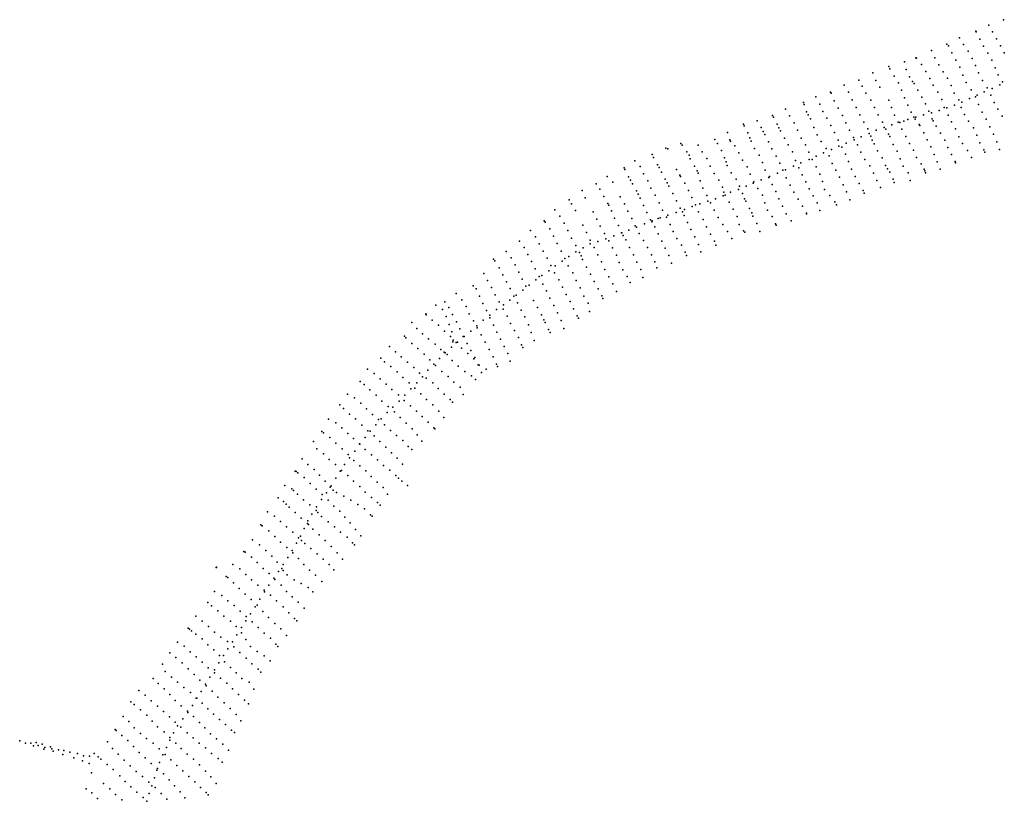
# Model space of a CAD drawing. Extents: x 13441597 to 13652829, y 199800 to 556143.
# Drawn here: x 13463687 to 13484325, y 288890 to 305278 of the extents above; entities that cross this region are included whole.
import ezdxf

# ---------------------------------------------------------------- set-up
doc = ezdxf.new("R2010")
doc.units = 0

msp = doc.modelspace()

# ---------------------------------------------------------------- linework, layer by layer
at = {"layer": 'sms_scatterpoint_vertices', "color": 140}
for p in [(13484309, 305278.23, 545.14398), (13483728, 305036.14, 557.94), (13483998, 305161.79, 559.90802), (13483388, 304894.91, 549.73798), (13483738, 305021.76, 555.64301), (13483811, 304866.39, 546.78497), (13484079, 305022.5, 546.45697), (13484164, 304878.13, 543.83197), (13482802, 304634.22, 547.44098), (13483117, 304764.6, 547.44098), (13483152, 304729.53, 547.11298), (13483471, 304757.02, 547.11298), (13483570, 304621.39, 549.08099), (13483890, 304720.8, 546.45697), (13484243, 304730.24, 542.52002), (13482474, 304480.61, 547.76898), (13482482, 304471.44, 546.45697), (13482866, 304480.12, 548.42499), (13483225, 304582.41, 548.75299), (13483306, 304431.61, 547.76898), (13483652, 304467.06, 546.12903), (13483979, 304576.24, 541.53497), (13484063, 304428.54, 537.27002), (13484325, 304585.75, 538.58301), (13481903, 304294.75, 547.44098), (13481929, 304246.83, 544.48798), (13482230, 304395.41, 552.69), (13482271, 304236.82, 549.73798), (13482592, 304337.56, 548.42499), (13482954, 304330.94, 547.44098), (13483396, 304283.5, 543.83197), (13483724, 304318.86, 538.91101), (13484130, 304270.33, 536.94202), (13481277, 304009.48, 546.68597), (13481572, 304160.75, 543.83197), (13481633, 304004.24, 548.75299), (13482016, 304096, 547.11298), (13482335, 304083.05, 546.78497), (13482682, 304194.71, 547.76898), (13482761, 304046.82, 544.81598), (13483041, 304188.31, 543.17602), (13483131, 304048.7, 542.19202), (13483456, 304115.47, 534.974), (13483786, 304164.08, 535.95801), (13483865, 304005.98, 534.974), (13484197, 304123.92, 536.94202), (13480971, 303903.72, 551.28003), (13481345, 303887.09, 550.95099), (13481717, 303861.82, 549.73798), (13482105, 303955.07, 548.09699), (13482168, 303799.95, 546.45697), (13482401, 303985.21, 548.75299), (13482433, 303943.48, 544.81598), (13482514, 303802.86, 536.28601), (13482833, 303902.23, 540.55102), (13483208, 303897.76, 537.59802), (13483527, 303962.33, 536.28601), (13483628, 303805.79, 533.33301), (13483966, 303850.41, 535.302), (13484070, 303836.49, 532.349), (13484234, 303910.31, 533.33301), (13484286, 303977.73, 535.95801), (13480373, 303657.68, 549.96698), (13480679, 303760.76, 551.60797), (13480697, 303735.23, 549.31097), (13481060, 303756.54, 549.96698), (13481137, 303598.73, 549.96698), (13481423, 303734.23, 550.29498), (13481525, 303588.88, 546.68597), (13481902, 303588.1, 539.23901), (13482232, 303638.32, 539.23901), (13482596, 303654.75, 533.66101), (13482934, 303760.13, 536.28601), (13483015, 303606.74, 531.36499), (13483276, 303739.6, 532.677), (13483369, 303597.49, 532.349), (13483597, 303623.96, 531.03699), (13483720, 303659.41, 531.69299), (13483754, 303695.89, 531.03699), (13483902, 303765.78, 531.69299), (13484040, 303694.45, 534.646), (13479736, 303404.15, 548.32703), (13480119, 303539.88, 548.65503), (13480129, 303500.21, 547.34302), (13480455, 303509.23, 550.62299), (13480761, 303579.84, 550.29498), (13480842, 303422.19, 550.62299), (13481219, 303439.14, 546.35797), (13481601, 303439.19, 540.125), (13481958, 303434.7, 531.36499), (13482303, 303488.45, 531.69299), (13482675, 303510.49, 531.03699), (13483066, 303436.4, 532.349), (13483118, 303427.62, 531.03699), (13483278, 303484.88, 531.03699), (13483418, 303438.57, 533.66101), (13483433, 303551.8, 530.38098), (13483787, 303501.5, 533.33301), (13484115, 303544.74, 530.38098), (13484192, 303400.06, 524.14697), (13479463, 303266.2, 549.31097), (13479485, 303236.86, 548.32703), (13479820, 303259.07, 549.63898), (13480180, 303343.32, 551.93597), (13480217, 303285.68, 553.90399), (13480261, 303196.8, 552.59198), (13480524, 303355.99, 551.93597), (13480606, 303214.8, 547.01398), (13480934, 303268.22, 544.39001), (13481297, 303282.02, 531.59399), (13481680, 303286.41, 525.36102), (13482020, 303277.24, 530.38098), (13482303, 303183.09, 531.69299), (13482376, 303340.33, 531.69299), (13482428, 303234.37, 534.646), (13482455, 303190.79, 532.021), (13482471, 303235.73, 532.677), (13482631, 303281.51, 531.03699), (13482742, 303357.16, 533.005), (13482798, 303324.26, 531.36499), (13482815, 303197.56, 532.677), (13482957, 303375.26, 531.36499), (13483146, 303275.72, 532.677), (13483492, 303288.15, 529.396), (13483863, 303342.01, 526.77197), (13483948, 303189.39, 524.47498), (13484277, 303255.36, 528.73999), (13478855, 303090.03, 560.79401), (13478869, 303054.46, 550.29498), (13479144, 303158.62, 546.35797), (13479231, 303018.62, 549.96698), (13479566, 303090.69, 551.28003), (13479598, 303013.17, 553.57599), (13479922, 303117.02, 553.57599), (13480334, 303020.75, 540.125), (13480686, 303060.39, 527.65698), (13481003, 303115.02, 524.70502), (13481383, 303129.14, 525.68903), (13481465, 302986.27, 532.90698), (13481772, 303130.8, 531.26599), (13481807, 303018.9, 531.59399), (13481844, 302979.33, 530.93799), (13481966, 303071.18, 531.03699), (13482098, 303131.3, 533.33301), (13482133, 303125.46, 532.021), (13482179, 302983.46, 531.03699), (13482217, 303153.41, 534.974), (13482537, 303079.44, 532.021), (13482551, 303058.69, 525.45898), (13482837, 303154.11, 534.31799), (13482897, 303044.53, 525.45898), (13483221, 303134.24, 528.41199), (13483300, 302987.97, 524.14697), (13483577, 303147.41, 523.81897), (13483677, 303011.48, 525.78699), (13484024, 303033.17, 527.75598), (13478259, 302767.22, 546.35797), (13478526, 302915.4, 549.96698), (13478948, 302903.62, 547.67102), (13478991, 302800.23, 551.60797), (13479274, 302932.01, 553.57599), (13479306, 302870.89, 549.31097), (13479637, 302947.41, 550.29498), (13479721, 302796.43, 531.92297), (13479991, 302960.82, 539.14001), (13480067, 302795.73, 528.31403), (13480403, 302862.94, 526.67297), (13480768, 302914.25, 527.65698), (13481079, 302958.77, 528.31403), (13481161, 302811.01, 531.26599), (13481175, 302761, 529.95398), (13481328, 302822.87, 530.60999), (13481492, 302895.07, 530.93799), (13481529, 302833.18, 532.57898), (13481641, 302960.12, 531.26599), (13481897, 302874.74, 534.547), (13481924, 302831.49, 527.98602), (13482259, 302829.05, 531.69299), (13482639, 302909.18, 523.16302), (13482986, 302898.97, 525.13098), (13483372, 302823.4, 530.70898), (13483749, 302857.43, 531.69299), (13484101, 302876.97, 531.03699), (13477229, 302585.72, 558.82501), (13477270, 302571.58, 562.76202), (13477548, 302684.1, 559.15399), (13477571, 302650.53, 558.49701), (13477907, 302650.46, 547.34302), (13478314, 302684.68, 546.03003), (13478571, 302756.31, 549.31097), (13478586, 302733.56, 549.96698), (13478680, 302630.61, 541.76501), (13479019, 302730.45, 545.04602), (13479089, 302577.92, 531.59399), (13479379, 302719.47, 531.92297), (13479453, 302569.74, 528.64203), (13479798, 302653.39, 528.96997), (13480158, 302653.57, 531.92297), (13480488, 302722.2, 531.26599), (13480590, 302576.52, 530.28198), (13480700, 302556.6, 532.25098), (13480841, 302754.94, 531.59399), (13480859, 302625.3, 531.92297), (13480921, 302604.77, 534.21899), (13481008, 302690.33, 530.60999), (13481247, 302656.83, 535.203), (13481557, 302755.18, 534.875), (13481595, 302677.87, 533.23499), (13481994, 302663.19, 530.60999), (13482339, 302684.15, 528.41199), (13482707, 302757.54, 522.50702), (13482786, 302609.63, 529.724), (13483080, 302753.34, 530.38098), (13483140, 302598.45, 531.36499), (13483447, 302680.25, 530.70898), (13483810, 302693.7, 531.69299), (13484168, 302720.39, 533.66101), (13484226, 302553.63, 565.81403), (13476943, 302454.83, 562.10602), (13476975, 302385.2, 553.90399), (13477669, 302509.96, 547.01398), (13477717, 302434.4, 549.31097), (13477743, 302361.53, 542.74902), (13477991, 302507.99, 547.99902), (13478088, 302364.44, 536.84399), (13478394, 302535.17, 541.10901), (13478460, 302378.57, 533.23499), (13478762, 302484.79, 531.59399), (13479185, 302438.58, 529.95398), (13479543, 302419, 533.23499), (13479882, 302508.97, 532.90698), (13480229, 302500.76, 530.93799), (13480232, 302347.56, 532.57898), (13480297, 302347.16, 534.875), (13480383, 302417.59, 531.59399), (13480532, 302484.25, 531.59399), (13480653, 302425.99, 534.547), (13480993, 302460.54, 532.25098), (13481317, 302500.03, 530.93799), (13481401, 302348.06, 527.32898), (13481667, 302529.69, 528.31403), (13481762, 302384.06, 525.36102), (13482079, 302522.43, 528.96997), (13482141, 302360.38, 526.67297), (13482419, 302541.54, 526.11499), (13482484, 302389.79, 529.724), (13482854, 302449.5, 531.03699), (13483215, 302450.03, 534.31799), (13483553, 302537.35, 533.98999), (13483638, 302387.74, 550.06598), (13483898, 302547.8, 548.75299), (13483917, 302499.97, 568.76599), (13476360, 302168.68, 550.29498), (13476579, 302317.26, 554.23199), (13476695, 302202.33, 553.24799), (13477055, 302236.02, 550.29498), (13477093, 302179.75, 554.56), (13477829, 302209.32, 534.547), (13478163, 302208.18, 536.84399), (13478492, 302295.77, 536.84399), (13478517, 302221.56, 531.26599), (13478834, 302330.07, 530.60999), (13478935, 302189.59, 529.95398), (13479254, 302283.69, 531.92297), (13479619, 302272.62, 531.92297), (13479909, 302206.66, 534.875), (13479948, 302327.38, 531.59399), (13480017, 302174.48, 536.18799), (13480060, 302275.05, 534.547), (13480381, 302189.63, 530.28198), (13480716, 302266.32, 528.96997), (13481062, 302302.08, 527.00098), (13481122, 302142.24, 528.31403), (13481505, 302214.28, 528.96997), (13481838, 302221.27, 528.64203), (13481877, 302153.53, 534.875), (13482205, 302204.33, 532.25098), (13482583, 302255.48, 532.349), (13482647, 302142.12, 554.00299), (13482919, 302295.12, 534.974), (13482982, 302140.68, 553.67499), (13483293, 302302.1, 546.78497), (13483305, 302274.66, 548.75299), (13476002, 301993.52, 555.77399), (13476374, 302137.7, 549.63898), (13476446, 301984.91, 551.28003), (13476764, 302045.83, 552.59198), (13477137, 302081.36, 537.828), (13477455, 302134.05, 534.21899), (13477523, 302020.18, 541.76501), (13477541, 301991.02, 539.46899), (13477885, 302107.81, 539.46899), (13477907, 302061.07, 535.53101), (13478244, 302053.46, 529.95398), (13478597, 302065.85, 528.64203), (13479000, 302036.55, 531.26599), (13479315, 302121.98, 530.28198), (13479390, 301970.62, 534.21899), (13479402, 301991.14, 533.56299), (13479570, 302061.82, 534.21899), (13479685, 302122.9, 535.203), (13479742, 302129.43, 534.547), (13479756, 301961.2, 528.96997), (13480088, 302026.28, 526.01703), (13480456, 302041.55, 525.68903), (13480792, 302121.59, 527.32898), (13480868, 301973.58, 529.62598), (13481202, 301992.41, 534.547), (13481581, 302062.31, 532.57898), (13481924, 302083.51, 531.26599), (13482312, 302067.08, 533.33301), (13482658, 302111.38, 551.04999), (13482671, 302068.89, 551.04999), (13475772, 301834.33, 552.82202), (13476121, 301869.22, 548.22803), (13476490, 301916.09, 552.91998), (13476532, 301835.67, 545.37402), (13476853, 301896.7, 532.90698), (13476919, 301743.37, 544.39001), (13477218, 301932.22, 537.5), (13477260, 301856.38, 541.76501), (13477296, 301785.58, 533.89099), (13477630, 301850.4, 530.28198), (13477948, 301899.81, 528.64203), (13478005, 301744.48, 527.00098), (13478340, 301916.06, 527.65698), (13478419, 301763.9, 529.95398), (13478703, 301933.45, 530.28198), (13478776, 301786.97, 534.547), (13478914, 301786.2, 532.90698), (13479058, 301851.04, 533.56299), (13479072, 301881.13, 534.21899), (13479160, 301738.53, 531.59399), (13479229, 301920.22, 533.89099), (13479460, 301823.99, 529.95398), (13479839, 301810.17, 527.32898), (13480163, 301879.85, 524.70502), (13480236, 301731.72, 532.90698), (13480516, 301886.66, 529.95398), (13480945, 301819.03, 533.23499), (13481280, 301846.13, 534.547), (13481651, 301907.81, 534.547), (13481731, 301759.63, 545.04602), (13481997, 301932.1, 540.78101), (13482018, 301862.99, 550.29498), (13482352, 301903.21, 556.85699), (13475478, 301698.88, 554.13397), (13475541, 301542.77, 549.54102), (13475847, 301725.04, 548.22803), (13475930, 301570.4, 548.88501), (13476276, 301566.75, 544.948), (13476615, 301688.25, 538.81201), (13476654, 301618.89, 541.76501), (13476691, 301534.98, 534.875), (13477007, 301599.42, 529.95398), (13477375, 301634.42, 527.65698), (13477703, 301699.34, 526.67297), (13477773, 301550.73, 527.65698), (13478087, 301588.83, 529.95398), (13478269, 301523.85, 532.57898), (13478432, 301586.45, 532.90698), (13478447, 301664.88, 534.875), (13478474, 301599.95, 533.23499), (13478588, 301658.31, 533.23499), (13478752, 301715.41, 533.23499), (13478835, 301631.38, 531.59399), (13478882, 301521.93, 535.203), (13479259, 301596.33, 528.64203), (13479533, 301674.24, 527.65698), (13479602, 301524.29, 533.56299), (13479910, 301660.34, 533.89099), (13480317, 301584.23, 533.56299), (13480556, 301720.5, 534.875), (13480667, 301589.96, 532.57898), (13481015, 301667.8, 533.23499), (13481365, 301700.12, 543.73401), (13481391, 301637.46, 544.39001), (13475205, 301498.57, 556.75897), (13475256, 301419.5, 549.86902), (13476013, 301425.96, 538.38599), (13476033, 301390.64, 543.96301), (13476363, 301414.23, 532.47998), (13476762, 301385.14, 531.26599), (13477088, 301441.42, 525.68903), (13477456, 301478.37, 526.34497), (13477534, 301328.81, 530.28198), (13477785, 301358.8, 531.92297), (13477853, 301399.59, 532.57898), (13477944, 301415.69, 531.92297), (13478109, 301471.51, 532.25098), (13478164, 301437.57, 532.25098), (13478555, 301455.41, 529.62598), (13478905, 301471.95, 528.31403), (13478983, 301317.46, 531.92297), (13479304, 301437.89, 532.90698), (13479676, 301365.04, 531.92297), (13480006, 301517.7, 531.92297), (13480097, 301368.96, 531.92297), (13480402, 301441.19, 532.25098), (13480770, 301459.42, 539.797), (13480810, 301399.59, 549.31097), (13481090, 301502.99, 549.96698), (13474902, 301291.48, 551.50897), (13475010, 301156.91, 550.19702), (13475340, 301279.02, 548.88501), (13475705, 301246.89, 541.66699), (13476090, 301268.13, 532.47998), (13476156, 301116.43, 523.62201), (13476434, 301261.12, 523.62201), (13476521, 301111.9, 525.591), (13476833, 301233.61, 528.64203), (13477111, 301121.87, 535.203), (13477163, 301286.81, 526.67297), (13477247, 301140.42, 531.92297), (13477275, 301180.59, 531.92297), (13477449, 301235.13, 532.57898), (13477577, 301246.78, 532.57898), (13477612, 301172.64, 530.60999), (13477622, 301296.53, 531.92297), (13477916, 301246.16, 528.96997), (13478243, 301284.73, 526.67297), (13478328, 301132.51, 528.96997), (13478645, 301305.98, 528.96997), (13478725, 301152.23, 531.92297), (13479030, 301225.73, 533.89099), (13479055, 301157.47, 531.92297), (13479362, 301283.61, 530.93799), (13479461, 301153.24, 531.59399), (13479754, 301210.54, 531.92297), (13480177, 301221.45, 541.43701), (13480179, 301206.73, 542.74902), (13480459, 301276.32, 543.07703), (13474683, 301058.21, 545.93201), (13474703, 301032.41, 545.93201), (13475098, 301009.04, 545.276), (13475494, 300968.62, 530.51202), (13475787, 301094.19, 529.19898), (13475856, 300945.91, 522.638), (13476237, 300965.31, 525.591), (13476590, 300953.75, 530.84003), (13476617, 300926.56, 531.82398), (13476781, 300995.47, 531.59399), (13476910, 301082.7, 529.95398), (13476939, 301042.82, 533.56299), (13476947, 301057.91, 531.92297), (13476999, 300938.15, 530.60999), (13477072, 301107.18, 536.84399), (13477320, 300986.03, 527.65698), (13477684, 301026.14, 526.34497), (13478012, 301085.78, 526.34497), (13478081, 300937.49, 531.92297), (13478428, 300983.8, 532.25098), (13478771, 300983.32, 530.60999), (13479139, 301002.55, 529.62598), (13479532, 301000.09, 543.40601), (13479540, 300972.85, 549.96698), (13479854, 301064.12, 548.65503), (13474395, 300855.96, 548.55603), (13474501, 300726.24, 547.24402), (13474800, 300890.13, 548.55603), (13474878, 300740.54, 535.43298), (13475173, 300854.72, 530.51202), (13475253, 300698.33, 524.60602), (13475568, 300813.97, 523.29401), (13475943, 300795.05, 527.88702), (13476140, 300749.67, 531.82398), (13476299, 300806.89, 531.16803), (13476307, 300808.86, 531.16803), (13476339, 300752.66, 533.79303), (13476456, 300862.39, 531.16803), (13476673, 300797.79, 529.52801), (13477070, 300789.92, 527.65698), (13477384, 300836.23, 530.93799), (13477756, 300877.93, 529.95398), (13477837, 300721.91, 530.60999), (13478166, 300784.59, 530.28198), (13478524, 300838.55, 528.31403), (13478860, 300849.26, 536.18799), (13478885, 300824.32, 544.71802), (13479199, 300840.4, 552.91998), (13474164, 300637.31, 548.88501), (13474258, 300502.81, 541.33899), (13474572, 300578.02, 533.46503), (13474950, 300582.84, 526.90301), (13475347, 300546.12, 525.91901), (13475498, 300494.99, 531.16803), (13475643, 300657.37, 526.90301), (13475646, 300576.03, 531.16803), (13475729, 300503.49, 533.13599), (13475804, 300627.97, 531.16803), (13475973, 300685.56, 531.82398), (13476035, 300644.36, 533.79303), (13476113, 300493.14, 530.51202), (13476391, 300659.51, 531.16803), (13476469, 300503.38, 527.55902), (13476763, 300650.34, 526.67297), (13476848, 300501.02, 531.26599), (13477147, 300635.4, 532.57898), (13477459, 300689.15, 531.92297), (13477557, 300550.24, 532.25098), (13477916, 300567.47, 533.56299), (13478248, 300635.5, 542.42102), (13478279, 300551.69, 545.70203), (13478612, 300691.34, 539.797), (13473882, 300417.27, 548.88501), (13473987, 300285.52, 537.40198), (13474339, 300353.02, 531.82398), (13474660, 300427.18, 527.23102), (13475039, 300421.91, 523.62201), (13475195, 300313.84, 531.49597), (13475344, 300409.73, 531.16803), (13475424, 300398.46, 533.13599), (13475453, 300327.71, 535.43298), (13475802, 300348.79, 532.47998), (13476193, 300340.36, 527.88702), (13476552, 300349.05, 531.49597), (13476930, 300348.31, 531.26599), (13477214, 300488.65, 531.26599), (13477291, 300331.15, 532.25098), (13477638, 300404.38, 537.172), (13477666, 300331.95, 553.90399), (13477964, 300408.79, 562.76202), (13473619, 300257.1, 555.11798), (13473648, 300219.85, 551.83698), (13473734, 300077.8, 535.10498), (13474073, 300137.89, 528.54303), (13474415, 300205, 525.91901), (13474743, 300276.17, 523.62201), (13474821, 300124.93, 530.51202), (13474913, 300117.12, 530.84003), (13475061, 300218.21, 531.82398), (13475115, 300272.25, 531.49597), (13475186, 300119.11, 533.13599), (13475486, 300249.9, 532.80798), (13475568, 300090.61, 527.88702), (13475883, 300199.35, 529.85602), (13476254, 300187.18, 531.49597), (13476623, 300195.94, 531.16803), (13476998, 300201.63, 532.25098), (13477042, 300078.62, 549.63898), (13477348, 300172.86, 559.81), (13473413, 299959.66, 532.47998), (13473814, 299931.93, 528.21503), (13474149, 299986.92, 523.95001), (13474494, 300052.17, 525.591), (13474575, 299892.9, 530.84003), (13474631, 299917.12, 530.51202), (13474776, 300014.8, 531.49597), (13474900, 299967.19, 529.85602), (13475279, 299968.49, 527.88702), (13475650, 299942.82, 527.23102), (13475954, 300042.93, 529.85602), (13476034, 299885.22, 532.80798), (13476328, 300030.21, 531.16803), (13476422, 299894.39, 535.43298), (13476703, 300043.13, 533.46503), (13473193, 299695.79, 531.49597), (13473494, 299812.82, 528.21503), (13473576, 299666.33, 525.26202), (13473889, 299785.15, 524.27801), (13474220, 299839.69, 527.55902), (13474296, 299692.34, 531.16803), (13474369, 299711.64, 531.82398), (13474509, 299825.26, 530.18402), (13474653, 299735.08, 527.55902), (13474989, 299826.27, 527.23102), (13475062, 299666.64, 528.87097), (13475348, 299807.04, 526.90301), (13475731, 299791.72, 534.12097), (13476123, 299738.04, 534.44898), (13476486, 299767.59, 560.69598), (13476748, 299869.59, 559.05499), (13472838, 299534.24, 539.04199), (13473253, 299637.08, 529.85602), (13473325, 299480.36, 525.91901), (13473653, 299510.47, 526.57501), (13473971, 299638.71, 528.87097), (13474042, 299482.61, 532.80798), (13474094, 299500.1, 533.13599), (13474231, 299605.68, 531.16803), (13474727, 299590.29, 518.04498), (13475138, 299516.99, 539.698), (13475435, 299652.9, 535.10498), (13475514, 299483.66, 534.12097), (13475812, 299637.01, 533.79303), (13475887, 299487.66, 545.93201), (13476195, 299577.36, 561.02399), (13472410, 299291.34, 551.50897), (13472601, 299361.28, 538.38599), (13472951, 299406.72, 534.12097), (13473047, 299263.13, 525.591), (13473394, 299325.17, 525.91901), (13473735, 299359.44, 532.15198), (13473825, 299298.99, 531.49597), (13473961, 299399.59, 531.49597), (13474123, 299339.71, 518.70099), (13474459, 299391.5, 518.70099), (13474799, 299438.81, 529.19898), (13474886, 299283.04, 543.96301), (13475222, 299370.92, 541.01001), (13475601, 299334.43, 541.01001), (13475911, 299432.8, 555.44598), (13472198, 299109.21, 557.74298), (13472210, 299091.61, 547.57202), (13472552, 299200.44, 532.80798), (13472627, 299051.41, 526.90301), (13472684, 299241.49, 537.073), (13472761, 299096.78, 526.90301), (13473110, 299109.65, 526.24701), (13473469, 299179.1, 530.84003), (13473541, 299085.76, 531.82398), (13473684, 299199.78, 530.84003), (13473818, 299208.39, 528.21503), (13473905, 299064.1, 522.966), (13474199, 299188.4, 517.06), (13474274, 299045.29, 529.85602), (13474538, 299240.29, 531.82398), (13474627, 299087.89, 545.604), (13474959, 299131.6, 546.91602), (13475294, 299216.17, 545.276), (13475370, 299068.16, 556.75897), (13475633, 299158.08, 569.55402), (13471905, 298931.42, 556.10199), (13472331, 298975.94, 539.04199), (13472467, 298873.98, 527.23102), (13472686, 298889.58, 523.62201), (13472840, 298945.6, 524.60602), (13473201, 298965.55, 529.19898), (13473270, 298860.23, 529.85602), (13473402, 298978.45, 530.18402), (13473540, 299024.3, 531.82398), (13473616, 298876.31, 525.91901), (13473975, 298907.64, 525.91901), (13474349, 298882.14, 544.29102), (13474671, 298982.92, 550.19702), (13474700, 298927.93, 546.58801), (13475034, 298968.8, 546.26001), (13475402, 299020.19, 567.58502), (13471750, 298642.22, 547.57202), (13472012, 298804.68, 545.276), (13472130, 298688.86, 532.80798), (13472590, 298750.79, 523.29401), (13472718, 298632.78, 527.23102), (13472748, 298732.79, 527.23102), (13472912, 298797.42, 529.19898), (13472984, 298637.74, 530.18402), (13473004, 298634.3, 530.51202), (13473142, 298746.8, 530.51202), (13473276, 298814.18, 529.52801), (13473362, 298667.87, 524.60602), (13473688, 298729.77, 524.93402), (13474059, 298761.6, 536.745), (13474411, 298719.09, 550.19702), (13474774, 298781.81, 547.90002), (13474807, 298720.72, 552.16498), (13475094, 298801.41, 566.92902), (13471437, 298426.2, 550.09802), (13471784, 298610.09, 545.93201), (13471905, 298488.83, 534.44898), (13472257, 298587.53, 524.60602), (13472395, 298478.1, 525.26202), (13472766, 298520.42, 529.85602), (13472773, 298556.82, 528.21503), (13472833, 298507.33, 530.84003), (13472867, 298517.2, 529.85602), (13473064, 298491.54, 527.23102), (13473445, 298519.18, 523.95001), (13473763, 298576.79, 528.54303), (13473840, 298428.79, 540.026), (13474139, 298612.08, 547.90002), (13474206, 298460.44, 549.54102), (13474468, 298553.25, 554.78998), (13471564, 298317.02, 539.04199), (13472034, 298380.68, 525.91901), (13472164, 298267.61, 523.95001), (13472512, 298362.88, 528.54303), (13472587, 298306.45, 530.18402), (13472607, 298290.49, 529.19898), (13472646, 298256.57, 528.54303), (13472736, 298408.89, 529.19898), (13472947, 298390.68, 526.24701), (13473078, 298279.67, 524.93402), (13473140, 298341.89, 524.27801), (13473528, 298362.89, 528.21503), (13473921, 298278.02, 547.57202), (13474233, 298404.37, 552.82202), (13471260, 298180.8, 547.146), (13471336, 298105.37, 540.58398), (13471686, 298206.62, 531.49597), (13471814, 298095.47, 524.27801), (13472286, 298149.02, 528.87097), (13472367, 298056.04, 529.85602), (13472404, 298029.61, 529.52801), (13472483, 298172.3, 529.52801), (13472754, 298133.14, 523.62201), (13472880, 298014.36, 528.54303), (13473206, 298164.57, 525.591), (13473228, 298194.36, 524.60602), (13473298, 298039.51, 527.88702), (13473319, 298034.77, 528.21503), (13473609, 298206.88, 540.68201), (13473680, 298055.71, 562.336), (13473965, 298117.27, 567.25702), (13470976, 297948.87, 554.03497), (13471118, 297857.64, 538.94397), (13471469, 298008.84, 534.02197), (13471600, 297895.52, 526.47601), (13471948, 297984.21, 525.91901), (13472069, 297868.84, 531.82398), (13472243, 297929.61, 529.52801), (13472533, 297904.72, 523.62201), (13473015, 297901.55, 526.57501), (13473156, 297808.62, 538.05798), (13473364, 297882.57, 552.82202), (13473467, 297948.41, 559.711), (13473703, 298005.36, 568.24103), (13470824, 297689.04, 542.552), (13470904, 297628.5, 539.59998), (13471244, 297744.46, 532.71002), (13471370, 297639.15, 526.47601), (13471720, 297777.5, 523.85199), (13471854, 297664.62, 529.42902), (13472008, 297662.54, 529.75702), (13472127, 297792.03, 529.85602), (13472205, 297760.68, 528.54303), (13472345, 297665.41, 525.26202), (13472665, 297793.37, 531.16803), (13472785, 297676.36, 529.85602), (13473240, 297730.54, 567.91302), (13470556, 297429.47, 542.224), (13471026, 297516.79, 535.33502), (13471157, 297406.74, 528.117), (13471490, 297522.77, 522.867), (13471628, 297413.32, 529.10101), (13471759, 297404.75, 531.39801), (13471885, 297536.16, 529.75702), (13471972, 297548.79, 529.75702), (13472094, 297432.49, 527.133), (13472458, 297546.14, 534.77698), (13472582, 297423.34, 529.52801), (13472923, 297570.83, 534.12097), (13472984, 297416.33, 569.55402), (13470396, 297202.46, 541.896), (13470708, 297348.85, 536.64697), (13470834, 297238.62, 534.02197), (13471280, 297282.27, 522.867), (13471640, 297281.79, 531.07001), (13471745, 297296.48, 530.41302), (13472215, 297316.16, 532.05402), (13472345, 297201.15, 531.07001), (13472707, 297315.03, 540.354), (13472760, 297258.35, 557.74298), (13470477, 297128.53, 538.61499), (13470597, 297008.55, 537.63098), (13470956, 297117.72, 526.80402), (13471084, 297002.29, 523.19598), (13471388, 297040.32, 529.10101), (13471411, 297170.6, 526.47601), (13471508, 297156.73, 530.74103), (13471541, 297055.92, 530.74103), (13471877, 297181.91, 529.10101), (13472001, 297070.27, 532.05402), (13472472, 297068.95, 536.31897), (13470157, 296904.38, 544.19299), (13470310, 296825.43, 535.33502), (13470727, 296910.27, 529.10101), (13470859, 296777.62, 522.867), (13471152, 296786.33, 527.789), (13471209, 296893.97, 528.44501), (13471267, 296912.36, 529.10101), (13471335, 296782.76, 531.07001), (13471662, 296938.89, 528.77301), (13471786, 296817.73, 531.07001), (13472123, 296956.92, 533.36603), (13472249, 296842.06, 535.99103), (13472575, 296938.75, 569.45502), (13470018, 296643.08, 540.58398), (13470056, 296616.68, 540.91199), (13470438, 296719.21, 535.00702), (13470563, 296602.65, 526.47601), (13470987, 296658.28, 525.164), (13471035, 296653.62, 527.461), (13471460, 296664.28, 529.42902), (13471912, 296702.9, 534.34998), (13472017, 296575.43, 534.02197), (13472366, 296720.29, 562.56598), (13472387, 296701.43, 568.79901), (13469847, 296436, 542.224), (13470188, 296517.83, 536.97498), (13470316, 296396.49, 530.41302), (13470687, 296494.31, 522.539), (13470810, 296385.92, 526.80402), (13470820, 296375.82, 526.80402), (13470929, 296519.7, 528.44501), (13471115, 296549.76, 530.74103), (13471237, 296436.4, 529.42902), (13471588, 296561.01, 531.72601), (13471718, 296451.58, 531.39801), (13472118, 296442.53, 563.87799), (13469915, 296280.09, 538.61499), (13470053, 296176.59, 533.36603), (13470445, 296280.49, 523.52399), (13470574, 296162.17, 523.52399), (13470714, 296233.71, 526.80402), (13470930, 296269.21, 530.74103), (13471364, 296315.04, 530.41302), (13471477, 296196.41, 532.05402), (13471833, 296331.39, 533.36603), (13471905, 296265.27, 542.224), (13469610, 296071.96, 544.521), (13469728, 295953.86, 536.97498), (13470176, 296058.68, 525.82001), (13470306, 295950.23, 521.883), (13470498, 295950.95, 526.47601), (13470603, 296088.12, 526.14801), (13470693, 296033.92, 529.75702), (13471060, 296152.89, 529.75702), (13471186, 296046.29, 531.07001), (13471599, 296081.39, 532.38202), (13471708, 295956.69, 543.20898), (13469463, 295814.59, 542.224), (13469479, 295803.73, 544.19299), (13469514, 295778.88, 540.58398), (13469856, 295848.94, 533.03802), (13470401, 295811.18, 526.14801), (13470433, 295829.18, 527.789), (13470816, 295925.52, 528.44501), (13470942, 295815.62, 529.75702), (13471310, 295928.07, 531.39801), (13471444, 295829.65, 533.36603), (13469650, 295677.57, 539.27197), (13469773, 295550.78, 526.14801), (13469973, 295725.86, 523.52399), (13470090, 295603.78, 522.867), (13470316, 295661.68, 526.47601), (13470562, 295722.67, 530.41302), (13470685, 295600.83, 528.117), (13471057, 295697.36, 532.38202), (13471179, 295582.04, 531.07001), (13471573, 295718.88, 545.83301), (13471624, 295665.08, 565.84601), (13471697, 295603.27, 567.487), (13469241, 295510.59, 545.177), (13469388, 295442.58, 539.27197), (13469426, 295409.94, 541.23999), (13469901, 295432.77, 522.539), (13470116, 295357.9, 528.117), (13470196, 295473.71, 528.117), (13470216, 295501.41, 527.461), (13470257, 295411.45, 532.05402), (13470325, 295367.53, 529.42902), (13470814, 295493.34, 532.71002), (13470931, 295371.25, 531.07001), (13471305, 295468.86, 537.63098), (13471396, 295329.97, 559.28497), (13471819, 295510.97, 567.487), (13469107, 295252.45, 544.19299), (13469216, 295176, 540.25598), (13469508, 295329.45, 529.75702), (13469639, 295213.18, 523.52399), (13470011, 295217.48, 527.789), (13470030, 295324.58, 525.164), (13470153, 295203.06, 531.72601), (13470482, 295287.41, 527.789), (13470629, 295204.26, 533.69397), (13471060, 295262.75, 533.69397), (13471186, 295156.45, 546.81799), (13468880, 294962.69, 547.146), (13469274, 295120.52, 541.23999), (13469336, 295058.98, 530.08502), (13469463, 294942.84, 524.17999), (13469771, 295103.19, 523.52399), (13469904, 294984.34, 532.05402), (13469907, 295064.26, 528.44501), (13469935, 294942.92, 533.69397), (13470275, 295081.51, 527.133), (13470396, 294969.77, 528.77301), (13470773, 295114.77, 531.07001), (13470915, 295020.94, 534.34998), (13471243, 295097.99, 560.59699), (13469028, 294867.12, 541.56799), (13469154, 294755.24, 527.461), (13469589, 294827.69, 523.85199), (13469719, 294714.67, 529.42902), (13469725, 294773.02, 529.42902), (13469811, 294907.45, 530.08502), (13470016, 294862.08, 529.10101), (13470150, 294748.85, 528.44501), (13470505, 294847.36, 533.69397), (13470617, 294725.73, 530.74103), (13471042, 294899.56, 548.78601), (13471078, 294868.16, 557.31598), (13468741, 294689.27, 542.88098), (13468771, 294669.1, 542.552), (13468906, 294559.24, 534.34998), (13469281, 294645.69, 524.508), (13469409, 294532.24, 526.14801), (13469649, 294610.74, 531.39801), (13469741, 294694.18, 534.02197), (13469833, 294594.41, 531.07001), (13470286, 294642.95, 534.67798), (13470412, 294532.73, 530.41302), (13470729, 294589, 536.64697), (13468567, 294370.41, 542.88098), (13469032, 294439.48, 525.492), (13469157, 294326.21, 524.836), (13469489, 294299.02, 533.36603), (13469534, 294414.44, 533.36603), (13469574, 294451.82, 533.69397), (13469595, 294361.03, 535.00702), (13469661, 294298, 532.38202), (13469965, 294479.81, 529.10101), (13470087, 294359.91, 533.36603), (13470551, 294430.21, 536.31897), (13470662, 294308.23, 547.802), (13470837, 294454.4, 549.77002), (13468386, 294127.17, 548.78601), (13468410, 294113.01, 544.521), (13468710, 294266.76, 531.39801), (13468844, 294150.6, 526.80402), (13469284, 294211.44, 528.77301), (13469400, 294151.02, 534.34998), (13469409, 294099.84, 534.02197), (13469792, 294192.89, 530.41302), (13470215, 294235.28, 530.41302), (13470340, 294100.7, 535.00702), (13470707, 294265.68, 552.39502), (13468549, 294011.47, 532.71002), (13468665, 293897.87, 526.47601), (13468970, 294029.19, 527.133), (13469086, 293902.48, 530.08502), (13469310, 294004.61, 533.03802), (13469528, 293979.8, 532.05402), (13469922, 294081.79, 530.74103), (13470050, 293966.71, 530.41302), (13470451, 293969.54, 557.64398), (13467808, 293792.6, 558.85797), (13467809, 293793.95, 558.85797), (13467810, 293795.61, 558.85797), (13467810, 293793.96, 558.85797), (13467813, 293791.46, 558.53003), (13468157, 293852.08, 556.98798), (13468300, 293762.88, 535.66302), (13468791, 293771.56, 525.82001), (13469114, 293709.19, 533.69397), (13469182, 293768.72, 533.69397), (13469209, 293727.09, 535.66302), (13469213, 293855.97, 533.36603), (13469642, 293857.58, 530.74103), (13469759, 293734.53, 531.07001), (13470173, 293852.08, 533.69397), (13470273, 293746.06, 550.427), (13468018, 293600.3, 545.73499), (13468048, 293581.49, 543.76599), (13468429, 293648.16, 525.82001), (13468548, 293536.33, 526.14801), (13468918, 293664.96, 530.08502), (13469012, 293568.87, 531.72601), (13469038, 293541.34, 532.05402), (13469295, 293634.95, 531.72601), (13469437, 293533.59, 531.39801), (13469884, 293631.45, 530.41302), (13470019, 293499.24, 542.224), (13467773, 293286.55, 560.82703), (13468168, 293467.71, 533.26801), (13468290, 293349.43, 526.04999), (13468676, 293419.59, 529.10101), (13468811, 293316.93, 532.38202), (13468818, 293282.43, 533.69397), (13468910, 293419.06, 532.71002), (13469165, 293418.66, 532.38202), (13469281, 293291.96, 532.38202), (13469584, 293455.05, 530.41302), (13469737, 293369.83, 532.05402), (13469830, 293285.18, 538.94397), (13467922, 293207.74, 533.92401), (13468047, 293094.18, 526.37799), (13468416, 293229.65, 525.72199), (13468539, 293121.6, 529.33099), (13468721, 293129.17, 532.28302), (13468946, 293212.3, 534.34998), (13469073, 293090.93, 533.03802), (13469400, 293175.21, 529.42902), (13469525, 293063.92, 532.71002), (13467630, 293055.6, 551.31201), (13467709, 292988.5, 534.58002), (13467841, 292885.05, 531.29901), (13468179, 292992.73, 525.06598), (13468308, 292876.7, 528.67499), (13468622, 292970.57, 531.95502), (13468666, 293001.24, 532.28302), (13468782, 292869.56, 533.92401), (13469211, 292965.12, 531.07001), (13469649, 292942.46, 540.58398), (13467382, 292768.97, 567.06), (13467513, 292667.44, 532.612), (13467969, 292774.24, 527.362), (13468106, 292669, 525.72199), (13468424, 292670.5, 530.64301), (13468436, 292761.93, 530.64301), (13468523, 292822.17, 530.97101), (13468562, 292652.02, 534.25201), (13468903, 292746.32, 531.62701), (13469329, 292845, 531.29901), (13469450, 292725.04, 536.54901), (13469497, 292674.38, 542.12598), (13467221, 292519.27, 554.59302), (13467248, 292497.03, 544.75098), (13467285, 292465.97, 544.09399), (13467642, 292556.33, 530.97101), (13468226, 292557.21, 528.34601), (13468336, 292531.08, 530.315), (13468688, 292532.24, 531.62701), (13469032, 292618.82, 531.62701), (13469162, 292509.4, 531.29901), (13467380, 292395.87, 532.28302), (13467514, 292296.13, 531.29901), (13467771, 292438.01, 527.69), (13467905, 292328.41, 527.034), (13468045, 292237.11, 529.33099), (13468148, 292234.67, 529.987), (13468240, 292380.79, 529.33099), (13468337, 292425.03, 531.62701), (13468425, 292280.81, 533.92401), (13468814, 292412.46, 531.62701), (13468941, 292307.54, 530.97101), (13469282, 292363.46, 541.46997), (13466992, 292226.47, 564.76398), (13467133, 292140.47, 532.28302), (13467628, 292168.69, 530.64301), (13467757, 292064.45, 529.00299), (13468052, 292086.02, 530.64301), (13468173, 292127.64, 530.64301), (13468527, 292138.74, 531.62701), (13468666, 292030, 531.95502), (13469058, 292182.51, 532.612), (13469095, 292138.31, 536.87701), (13466832, 292004.72, 561.48297), (13466960, 291903.11, 532.28302), (13467260, 292025.68, 531.95502), (13467389, 291915.88, 530.97101), (13467875, 291945.69, 528.34601), (13467959, 291944.78, 530.64301), (13468302, 292007.96, 534.25201), (13468433, 291890.05, 531.62701), (13468812, 291942.54, 532.612), (13468940, 291835.65, 549.672), (13466678, 291765.8, 543.43799), (13467090, 291789.74, 532.28302), (13467218, 291670.38, 531.29901), (13467515, 291809.25, 530.315), (13467641, 291689.51, 529.987), (13467767, 291643.27, 528.67499), (13467862, 291789.88, 529.00299), (13467983, 291812.1, 530.97101), (13468104, 291693.43, 532.28302), (13468556, 291771.83, 533.92401), (13468683, 291658.64, 533.92401), (13466482, 291462.19, 540.15698), (13466739, 291611.31, 530.97101), (13466866, 291489.27, 531.95502), (13467345, 291547.05, 527.362), (13467465, 291427.04, 531.95502), (13467674, 291495.13, 529.659), (13467771, 291581.05, 528.67499), (13467898, 291473.13, 533.92401), (13468223, 291580.31, 532.28302), (13468345, 291462.33, 533.59601), (13468740, 291597.22, 542.78198), (13466186, 291212.39, 550), (13466589, 291359.75, 531.95502), (13466716, 291251.17, 532.28302), (13466992, 291385.92, 529.33099), (13467130, 291276.5, 529.659), (13467585, 291347.11, 531.62701), (13467594, 291312.35, 531.95502), (13468027, 291365.33, 534.58002), (13468150, 291246.74, 534.25201), (13468496, 291384.96, 531.62701), (13468593, 291243.99, 544.42297), (13466317, 291114.81, 532.28302), (13466444, 290998.39, 532.28302), (13466836, 291131.17, 532.612), (13466949, 291005.97, 531.62701), (13467266, 291168.93, 529.33099), (13467387, 291055.23, 531.62701), (13467402, 291050.88, 532.612), (13467493, 291194.07, 530.97101), (13467722, 291197.23, 532.28302), (13467843, 291071.03, 533.92401), (13468274, 291126.58, 532.94), (13468399, 291013.67, 543.10999), (13466019, 290978.88, 563.45099), (13466088, 290917.59, 546.39099), (13466219, 290809.85, 531.29901), (13466576, 290887.08, 532.94), (13467072, 290892.98, 531.29901), (13467308, 290897.77, 531.95502), (13467510, 290947.15, 532.94), (13467628, 290827.09, 534.90802), (13467970, 290956.23, 534.25201), (13468096, 290834.83, 534.25201), (13468482, 290936.54, 560.17102), (13465855, 290670.61, 546.06299), (13466349, 290694.81, 532.612), (13466701, 290775.47, 533.59601), (13466824, 290662.17, 531.29901), (13467107, 290618.56, 531.62701), (13467204, 290782.99, 532.94), (13467211, 290752.4, 533.26801), (13467330, 290664.84, 533.59601), (13467752, 290718.73, 533.59601), (13467875, 290603.43, 536.54901), (13468225, 290712.23, 538.51703), (13465688, 290396.04, 545.07898), (13465707, 290377.43, 544.09399), (13465977, 290561.53, 530.64301), (13466087, 290430.92, 531.95502), (13466465, 290572.7, 533.59601), (13466576, 290451.03, 532.94), (13466946, 290552.08, 532.28302), (13466998, 290471.73, 531.95502), (13467068, 290443.33, 533.59601), (13467454, 290544.67, 534.90802), (13467571, 290429.48, 535.23602), (13468004, 290496.92, 536.87701), (13468128, 290378.73, 542.45398), (13468320, 290579.75, 554.26501), (13465830, 290270.36, 527.362), (13466219, 290314.37, 532.94), (13466343, 290207.68, 532.94), (13466713, 290346.17, 532.28302), (13466833, 290171.3, 532.612), (13466835, 290228.21, 533.26801), (13466910, 290327.04, 532.28302), (13467194, 290327.17, 538.18903), (13467322, 290220.62, 537.53302), (13467685, 290303.02, 536.21997), (13467815, 290203.13, 536.87701), (13468192, 290330.39, 550), (13465524, 290135.38, 546.06299), (13465631, 289999.1, 530.97101), (13465955, 290162.06, 532.28302), (13466072, 290039.96, 533.59601), (13466486, 290105.32, 531.62701), (13466610, 289990.42, 533.26801), (13466766, 290017.6, 533.26801), (13466957, 290111.87, 533.59601), (13467074, 289994.74, 535.56403), (13467447, 290107.04, 536.87701), (13467582, 290008.98, 536.87701), (13467942, 290085.01, 540.81403), (13468066, 289965.52, 560.82703), (13465335, 289824.19, 545.07898), (13465389, 289771.8, 541.79797), (13465749, 289877.41, 532.612), (13466192, 289912.06, 533.59601), (13466316, 289803.73, 532.94), (13466690, 289861.91, 532.94), (13466734, 289873.84, 533.92401), (13466854, 289758.77, 534.90802), (13467199, 289879.83, 536.54901), (13467331, 289770.5, 536.54901), (13467708, 289894.5, 538.18903), (13467845, 289787.97, 540.48602), (13465520, 289664.08, 532.612), (13465647, 289553.85, 533.92401), (13465877, 289754.43, 533.59601), (13466001, 289631.3, 533.59601), (13466440, 289682.58, 532.612), (13466574, 289577.56, 534.25201), (13466618, 289706.37, 533.26801), (13466978, 289643.84, 536.87701), (13467454, 289653.56, 536.54901), (13467929, 289709.53, 551.96899), (13465192, 289485.86, 539.50098), (13465788, 289424.86, 534.58002), (13466131, 289514.66, 532.28302), (13466262, 289406.59, 534.58002), (13466511, 289378.71, 537.20502), (13466562, 289543.27, 534.25201), (13466700, 289467.65, 535.89203), (13467104, 289530.65, 536.87701), (13467229, 289412.5, 537.53302), (13467583, 289522.43, 539.17297), (13467696, 289400.53, 541.14203), (13465082, 289154.49, 542.45398), (13465447, 289261.27, 527.034), (13465576, 289148.16, 534.90802), (13465901, 289305.87, 531.95502), (13466020, 289191.09, 532.94), (13466394, 289293.96, 534.90802), (13466455, 289217.25, 536.87701), (13466528, 289179.42, 539.50098), (13466819, 289340.72, 535.89203), (13466930, 289214.12, 536.87701), (13467356, 289297.69, 538.18903), (13467476, 289182.3, 538.84497), (13467803, 289262.25, 563.45099), (13465196, 289068.39, 534.90802), (13465315, 288946.38, 536.54901), (13465692, 289029.64, 535.23602), (13466142, 289081.33, 535.56403), (13466272, 288966.68, 537.53302), (13466399, 289052.48, 538.84497), (13466650, 289054.59, 538.84497), (13466768, 288936.16, 538.51703), (13467048, 289090.74, 538.51703), (13467148, 288965.04, 537.86102), (13467599, 289070.94, 550.328), (13467641, 289023.38, 560.17102), (13465827, 288918.46, 534.58002), (13466349, 288889.62, 536.54901)]:
    msp.add_point(p, dxfattribs=at)
at = {"layer": 'sms_scatterpoint_vertices', "color": 10}
for p in [(13463687, 290158.49, 556.29999), (13463810, 290107.72, 556.29999), (13463919, 290107.72, 556.29999), (13463977, 290049.7, 556.29999), (13464035, 290122.23, 570.29999), (13464071, 290056.95, 556.29999), (13464158, 290085.96, 570.29999), (13464195, 289984.42, 556.29999), (13464216, 290020.68, 556.29999), (13464333, 290035.19, 570.29999), (13464362, 289991.67, 556.29999), (13464499, 289969.91, 556.29999), (13464391, 289940.9, 556.29999), (13464594, 289868.36, 556.29999), (13464615, 289955.4, 556.29999), (13464739, 289919.14, 556.29999), (13464819, 289803.08, 556.29999), (13464898, 289890.12, 556.29999), (13465022, 289846.6, 556.29999), (13465152, 289839.35, 556.29999), (13465246, 289890.12, 570.29999), (13465000, 289737.81, 556.29999), (13465145, 289679.78, 556.29999)]:
    msp.add_point(p, dxfattribs=at)

doc.saveas('drawing.dxf')
